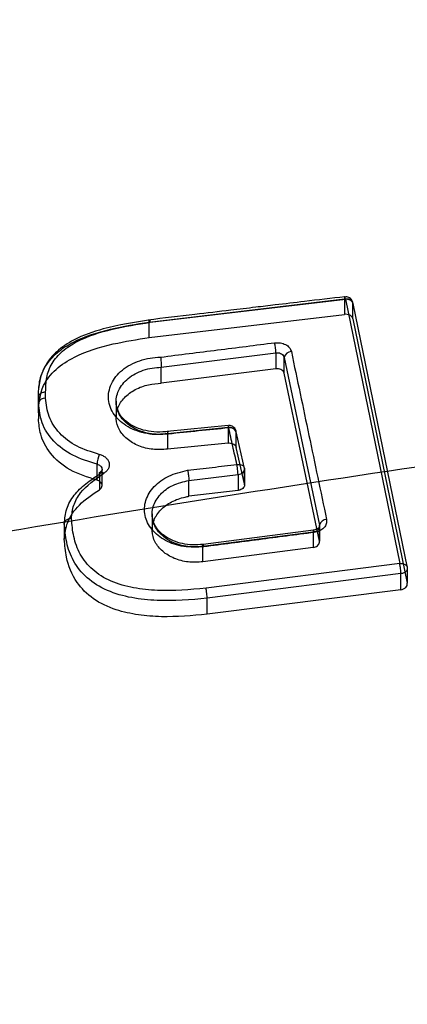
# Model space of a CAD drawing. Units: millimetres. Extents: x 17139 to 23282, y 28238 to 33676.
# Drawn here: x 18980 to 19007, y 32056 to 32122 of the extents above; entities that cross this region are included whole.
import ezdxf

# ---------------------------------------------------------------- set-up
doc = ezdxf.new("R2010")
doc.units = ezdxf.units.MM
doc.header["$LTSCALE"] = 200
doc.layers.add('OTWORY_MONTAŻOWE', color=1, linetype='Continuous')

msp = doc.modelspace()

# ---------------------------------------------------------------- linework, layer by layer
at = {"color": 7, "linetype": 'Continuous', "lineweight": 25}
for p, q in [((18989.086, 32101.834), (19002.297, 32103.398)), ((18989.148, 32101.819), (19002.351, 32103.382)), ((19002.297, 32103.398), (19002.297, 32102.355)), ((19002.351, 32103.382), (19006.025, 32085.485)), ((19002.858, 32102.053), (19002.858, 32103.101)), ((19002.858, 32103.101), (19006.531, 32085.21)), ((18989.086, 32100.791), (19002.297, 32102.355)), ((19002.858, 32102.053), (19006.531, 32084.163)), ((18989.086, 32100.791), (18989.086, 32101.834)), ((18989.903, 32098.773), (18997.651, 32099.751)), ((18997.651, 32099.751), (18997.722, 32099.757)), ((18997.651, 32099.751), (18997.651, 32098.673)), ((18998.216, 32099.443), (19000.597, 32088.085)), ((18998.216, 32098.371), (18998.216, 32099.443)), ((18989.903, 32098.773), (18989.903, 32098.775)), ((18989.903, 32097.695), (18989.903, 32098.773)), ((18997.651, 32098.673), (18989.903, 32097.695)), ((18997.722, 32098.678), (18997.651, 32098.673)), ((19000.597, 32087.013), (18998.216, 32098.371)), ((18981.687, 32097.872), (18981.609, 32097.323)), ((18981.595, 32096.969), (18981.595, 32095.893)), ((18981.599, 32095.7), (18981.599, 32096.77)), ((18981.599, 32096.347), (18981.599, 32096.77)), ((18982.085, 32096.68), (18982.085, 32097.108)), ((18981.599, 32096.347), (18981.599, 32095.278)), ((18986.842, 32096.472), (18986.842, 32095.379)), ((18981.599, 32095.7), (18981.599, 32095.278)), ((18994.423, 32094.835), (18990.306, 32094.417)), ((18994.418, 32094.688), (18990.326, 32094.274)), ((18994.418, 32094.688), (18994.418, 32093.649)), ((18990.326, 32094.274), (18990.326, 32094.274)), ((18990.326, 32094.274), (18990.326, 32093.234)), ((18995.52, 32091.926), (18994.966, 32094.395)), ((18994.966, 32093.348), (18994.966, 32094.395)), ((18994.418, 32093.649), (18990.326, 32093.234)), ((18995.52, 32090.878), (18994.966, 32093.348)), ((18985.561, 32091.131), (18985.561, 32092.214)), ((18985.719, 32091.538), (18985.719, 32090.489)), ((18985.9, 32090.782), (18985.9, 32091.851)), ((18991.773, 32091.121), (18995.093, 32091.517)), ((18995.093, 32091.517), (18995.093, 32090.436)), ((18995.52, 32091.926), (18995.52, 32090.878)), ((18995.527, 32090.816), (18995.527, 32091.867)), ((18991.773, 32090.041), (18991.773, 32091.121)), ((18995.093, 32090.436), (18991.773, 32090.041)), ((18989.281, 32088.86), (18989.281, 32087.767)), ((18989.329, 32088.443), (18989.281, 32088.823)), ((18983.344, 32088.201), (18983.344, 32087.132)), ((19000.597, 32088.085), (19000.597, 32087.013)), ((19000.603, 32086.955), (19000.603, 32088.087)), ((19000.176, 32087.613), (18992.716, 32086.642)), ((19000.185, 32087.759), (18992.725, 32086.788)), ((19000.176, 32087.613), (19000.176, 32086.575)), ((18992.716, 32085.604), (18992.716, 32086.642)), ((19000.176, 32086.575), (18992.716, 32085.604)), ((19006.025, 32085.485), (18992.93, 32083.817)), ((19006.109, 32084.807), (18993.011, 32083.139)), ((19006.109, 32083.724), (19006.109, 32084.807)), ((19006.531, 32085.21), (19006.531, 32084.163)), ((19006.109, 32083.724), (18993.011, 32082.056)), ((18993.011, 32082.056), (18993.011, 32083.139))]:
    msp.add_line(p, q, dxfattribs=at)
at = {"color": 7, "linetype": 'Continuous', "lineweight": 25, "flags": 128}
for points in [[(18985.719, 32091.538), (18985.72, 32091.6), (18985.735, 32091.649), (18985.761, 32091.682), (18985.799, 32091.699), (18985.846, 32091.699), (18985.901, 32091.681), (18985.961, 32091.646), (18986.024, 32091.597)], [(18995.093, 32091.517), (18995.191, 32091.533), (18995.281, 32091.563), (18995.362, 32091.605), (18995.429, 32091.657), (18995.48, 32091.718), (18995.513, 32091.785), (18995.526, 32091.855), (18995.52, 32091.926)], [(19000.237, 32087.592), (19000.222, 32087.661), (19000.208, 32087.712), (19000.196, 32087.745), (19000.187, 32087.759), (19000.18, 32087.751), (19000.175, 32087.723), (19000.174, 32087.677), (19000.176, 32087.613)], [(18992.716, 32086.642), (18992.714, 32086.706), (18992.715, 32086.752), (18992.719, 32086.78), (18992.726, 32086.787), (18992.736, 32086.774), (18992.748, 32086.741), (18992.761, 32086.689), (18992.776, 32086.621)]]:
    msp.add_lwpolyline(points, dxfattribs=at)
at = {"color": 7, "linetype": 'Continuous', "lineweight": 25}
for centre, radius, start, end in [((18992.256, 32099.433), 5.404, 3.37326, 10.68027), ((18998.704, 32099.331), 0.5, 90.71865, 167.04744), ((18982.025, 32096.246), 0.438, 82.04708, 166.66092), ((18994.508, 32094.198), 0.499, 23.32929, 100.40961), ((18987.38, 32092.159), 1.819, 156.65056, 178.25862), ((19001.084, 32087.969), 0.501, 90.62731, 166.57233)]:
    msp.add_arc(centre, radius, start, end, dxfattribs=at)
for points, knots in [([(18853.135, 32100.181), (18864.496, 32103.3), (18887.167, 32109.526), (18921.505, 32117.77), (18955.976, 32125.186), (18990.613, 32131.701), (19025.41, 32137.333), (19059.704, 32141.987), (19093.485, 32145.717), (19126.745, 32148.576), (19160.155, 32150.633), (19193.717, 32151.88), (19228.109, 32152.314), (19263.237, 32151.87), (19298.985, 32150.486), (19334.561, 32148.182), (19369.947, 32144.971), (19405.147, 32140.858), (19439.496, 32135.949), (19473.005, 32130.304), (19505.695, 32123.985), (19538.221, 32116.866), (19570.614, 32109.012), (19592.006, 32103.128), (19602.723, 32100.181)], [0, 0, 0, 0, 0.047057, 0.093899, 0.140565, 0.187095, 0.23353, 0.279913, 0.323639, 0.367398, 0.41123, 0.455178, 0.499284, 0.546244, 0.593081, 0.639767, 0.686352, 0.732884, 0.779412, 0.823318, 0.867295, 0.911379, 0.955603, 1, 1, 1, 1]), ([(18844.299, 32058.592), (18854.523, 32061.223), (18874.94, 32066.479), (18905.925, 32073.575), (18937.11, 32080.072), (18968.528, 32085.913), (19000.179, 32091.105), (19032.068, 32095.638), (19064.203, 32099.504), (19096.588, 32102.694), (19129.231, 32105.196), (19162.068, 32106.993), (19194.976, 32108.073), (19227.828, 32108.433), (19260.566, 32108.078), (19293.189, 32107.017), (19325.7, 32105.254), (19358.099, 32102.795), (19390.388, 32099.642), (19422.567, 32095.799), (19454.639, 32091.266), (19486.565, 32086.049), (19518.276, 32080.168), (19549.696, 32073.628), (19580.828, 32066.501), (19601.315, 32061.229), (19611.56, 32058.592)], [0, 0, 0, 0, 0.0417762, 0.0834248, 0.1249765, 0.1664645, 0.2079243, 0.2493943, 0.2909158, 0.3325328, 0.3742925, 0.4162448, 0.4581805, 0.4999206, 0.5415148, 0.5830119, 0.6244596, 0.6659042, 0.7073905, 0.7489614, 0.7906584, 0.8325206, 0.8744346, 0.9162949, 0.9581389, 1, 1, 1, 1]), ([(19002.305, 32103.544), (19001.401, 32103.438), (18999.836, 32103.253), (18997.832, 32103.016), (18996.167, 32102.819), (18994.354, 32102.605), (18991.928, 32102.317), (18990.067, 32102.096), (18989.015, 32101.971)], [0, 0, 0, 0, 0.204047, 0.353224, 0.45248, 0.57989, 0.762397, 1, 1, 1, 1]), ([(19002.351, 32103.382), (19002.345, 32103.411), (19002.335, 32103.462), (19002.32, 32103.523), (19002.307, 32103.551), (19002.299, 32103.539), (19002.296, 32103.509), (19002.294, 32103.465), (19002.296, 32103.42), (19002.297, 32103.398)], [0, 0, 0, 0, 0.155682, 0.275146, 0.499524, 0.645604, 0.749745, 0.878222, 1, 1, 1, 1]), ([(19002.858, 32103.101), (19002.851, 32103.144), (19002.841, 32103.21), (19002.778, 32103.282), (19002.699, 32103.339), (19002.594, 32103.375), (19002.469, 32103.392), (19002.392, 32103.386), (19002.351, 32103.382)], [0, 0, 0, 0, 0.242702, 0.369515, 0.499829, 0.709608, 0.844832, 1, 1, 1, 1]), ([(19002.854, 32103.148), (19002.849, 32103.165), (19002.832, 32103.24), (19002.766, 32103.361), (19002.648, 32103.467), (19002.511, 32103.534), (19002.417, 32103.543), (19002.364, 32103.548)], [0, 0, 0, 0, 0.077907, 0.338577, 0.588737, 0.767417, 1, 1, 1, 1]), ([(19002.858, 32102.053), (19002.851, 32102.077), (19002.837, 32102.126), (19002.777, 32102.213), (19002.664, 32102.301), (19002.486, 32102.362), (19002.36, 32102.357), (19002.297, 32102.355)], [0, 0, 0, 0, 0.131064, 0.260494, 0.51327, 0.75974, 1, 1, 1, 1]), ([(18981.599, 32096.77), (18981.606, 32097.118), (18981.619, 32097.825), (18982.015, 32098.872), (18982.82, 32099.796), (18984.274, 32100.728), (18986.435, 32101.411), (18988.209, 32101.694), (18989.086, 32101.834)], [0, 0, 0, 0, 0.125346, 0.254522, 0.385247, 0.51415, 0.759956, 1, 1, 1, 1]), ([(18989.16, 32101.989), (18988.088, 32101.818), (18986.298, 32101.532), (18984.138, 32100.775), (18983.046, 32100.052), (18982.466, 32099.471), (18982.079, 32098.961), (18981.817, 32098.397), (18981.72, 32098.006), (18981.687, 32097.872)], [0, 0, 0, 0, 0.335919, 0.56073, 0.718969, 0.769469, 0.845605, 0.947105, 1, 1, 1, 1]), ([(18982.085, 32097.108), (18982.091, 32097.434), (18982.102, 32098.087), (18982.457, 32099.048), (18983.185, 32099.891), (18984.529, 32100.76), (18986.585, 32101.408), (18988.291, 32101.682), (18989.148, 32101.819)], [0, 0, 0, 0, 0.125091, 0.25044, 0.375614, 0.500931, 0.749538, 1, 1, 1, 1]), ([(18989.086, 32101.834), (18989.085, 32101.863), (18989.083, 32101.932), (18989.089, 32101.978), (18989.1, 32101.983), (18989.112, 32101.96), (18989.129, 32101.906), (18989.141, 32101.848), (18989.148, 32101.819)], [0, 0, 0, 0, 0.163669, 0.392645, 0.531547, 0.682728, 0.841013, 1, 1, 1, 1]), ([(18981.599, 32095.7), (18981.636, 32096.328), (18981.699, 32097.379), (18982.717, 32098.678), (18984.308, 32099.709), (18986.526, 32100.384), (18988.271, 32100.661), (18989.086, 32100.791)], [0, 0, 0, 0, 0.222674, 0.372438, 0.521658, 0.776455, 1, 1, 1, 1]), ([(18989.857, 32099.461), (18991.142, 32099.624), (18993.712, 32099.949), (18996.282, 32100.272), (18997.567, 32100.434)], [0, 0, 0, 0, 0.5000028, 1, 1, 1, 1]), ([(18997.567, 32100.434), (18997.698, 32100.439), (18997.959, 32100.449), (18998.318, 32100.323), (18998.594, 32100.112), (18998.663, 32099.925), (18998.698, 32099.831)], [0, 0, 0, 0, 0.250747, 0.50008, 0.749922, 1, 1, 1, 1]), ([(18990.38, 32094.255), (18990.138, 32094.234), (18989.656, 32094.191), (18988.935, 32094.269), (18988.254, 32094.446), (18987.638, 32094.727), (18987.12, 32095.1), (18986.717, 32095.546), (18986.443, 32096.047), (18986.312, 32096.581), (18986.337, 32097.126), (18986.509, 32097.656), (18986.819, 32098.153), (18987.255, 32098.595), (18987.805, 32098.961), (18988.441, 32099.235), (18989.134, 32099.417), (18989.616, 32099.447), (18989.857, 32099.461)], [0, 0, 0, 0, 0.062722, 0.125132, 0.187604, 0.250225, 0.312488, 0.375115, 0.437658, 0.5004, 0.562848, 0.625437, 0.687751, 0.750328, 0.812699, 0.875131, 0.937736, 1, 1, 1, 1]), ([(18989.857, 32099.461), (18989.862, 32099.412), (18989.871, 32099.309), (18989.884, 32099.119), (18989.895, 32098.926), (18989.9, 32098.827), (18989.903, 32098.775)], [0, 0, 0, 0, 0.2408527, 0.5001394, 0.7412194, 1, 1, 1, 1]), ([(18997.722, 32099.757), (18997.779, 32099.755), (18997.893, 32099.75), (18998.046, 32099.685), (18998.168, 32099.581), (18998.2, 32099.49), (18998.216, 32099.443)], [0, 0, 0, 0, 0.237749, 0.483422, 0.737393, 1, 1, 1, 1]), ([(18998.698, 32099.831), (18999.094, 32097.944), (18999.888, 32094.17), (19000.681, 32090.369), (19001.078, 32088.47)], [0, 0, 0, 0, 0.5000688, 1, 1, 1, 1]), ([(18990.326, 32094.274), (18990.118, 32094.255), (18989.703, 32094.215), (18989.081, 32094.281), (18988.494, 32094.433), (18987.964, 32094.674), (18987.518, 32094.998), (18987.172, 32095.385), (18986.937, 32095.82), (18986.827, 32096.284), (18986.851, 32096.757), (18987.003, 32097.218), (18987.274, 32097.65), (18987.653, 32098.033), (18988.13, 32098.348), (18988.68, 32098.584), (18989.28, 32098.74), (18989.696, 32098.763), (18989.903, 32098.775)], [0, 0, 0, 0, 0.06264, 0.125178, 0.187792, 0.250221, 0.31228, 0.375062, 0.437769, 0.500322, 0.562575, 0.62535, 0.68785, 0.750238, 0.812478, 0.875055, 0.937815, 1, 1, 1, 1]), ([(18998.216, 32098.371), (18998.202, 32098.412), (18998.174, 32098.493), (18998.066, 32098.591), (18997.923, 32098.658), (18997.8, 32098.678), (18997.734, 32098.678), (18997.722, 32098.678)], [0, 0, 0, 0, 0.238336, 0.476684, 0.714732, 0.952527, 1, 1, 1, 1]), ([(18990.326, 32093.234), (18989.992, 32093.213), (18989.322, 32093.171), (18988.351, 32093.421), (18987.555, 32093.885), (18987.015, 32094.532), (18986.785, 32095.274), (18986.917, 32096.041), (18987.365, 32096.745), (18988.102, 32097.292), (18988.99, 32097.63), (18989.612, 32097.674), (18989.903, 32097.695)], [0, 0, 0, 0, 0.100175, 0.200886, 0.304168, 0.403085, 0.506769, 0.607511, 0.709115, 0.812954, 0.91241, 1, 1, 1, 1]), ([(18981.599, 32096.77), (18981.602, 32096.799), (18981.611, 32096.867), (18981.673, 32096.953), (18981.761, 32097.02), (18981.854, 32097.066), (18981.965, 32097.099), (18982.045, 32097.105), (18982.085, 32097.108)], [0, 0, 0, 0, 0.1695665, 0.400182, 0.5379373, 0.6870054, 0.8428786, 1, 1, 1, 1]), ([(18985.709, 32092.88), (18985.188, 32093.04), (18984.147, 32093.36), (18982.962, 32094.277), (18982.217, 32095.421), (18982.129, 32096.26), (18982.085, 32096.68)], [0, 0, 0, 0, 0.251144, 0.500898, 0.750255, 1, 1, 1, 1]), ([(18985.561, 32092.214), (18984.993, 32092.389), (18983.855, 32092.739), (18982.558, 32093.74), (18981.743, 32094.984), (18981.647, 32095.894), (18981.599, 32096.347)], [0, 0, 0, 0, 0.250556, 0.502198, 0.752013, 1, 1, 1, 1]), ([(18990.406, 32094.43), (18990.135, 32094.404), (18989.609, 32094.354), (18988.853, 32094.463), (18988.201, 32094.675), (18987.674, 32094.974), (18987.286, 32095.326), (18986.934, 32095.81), (18986.878, 32096.194), (18986.842, 32096.442)], [0, 0, 0, 0, 0.1507896, 0.2932502, 0.4282765, 0.5556175, 0.6767299, 0.7912401, 1, 1, 1, 1]), ([(18985.561, 32091.131), (18984.924, 32091.332), (18983.659, 32091.732), (18982.351, 32092.886), (18981.694, 32094.121), (18981.628, 32094.929), (18981.599, 32095.278)], [0, 0, 0, 0, 0.281456, 0.559004, 0.809531, 1, 1, 1, 1]), ([(18994.46, 32094.669), (18993.78, 32094.6), (18992.42, 32094.462), (18991.06, 32094.324), (18990.38, 32094.255)], [0, 0, 0, 0, 0.499998, 1, 1, 1, 1]), ([(18994.46, 32094.669), (18994.455, 32094.7), (18994.445, 32094.758), (18994.434, 32094.806), (18994.428, 32094.829), (18994.422, 32094.837), (18994.418, 32094.829), (18994.416, 32094.799), (18994.415, 32094.755), (18994.417, 32094.71), (18994.418, 32094.688)], [0, 0, 0, 0, 0.1679624, 0.3073336, 0.4179983, 0.4999358, 0.6467131, 0.7499492, 0.8788818, 1, 1, 1, 1]), ([(18994.966, 32094.395), (18994.96, 32094.438), (18994.95, 32094.503), (18994.886, 32094.574), (18994.808, 32094.629), (18994.703, 32094.665), (18994.578, 32094.68), (18994.501, 32094.673), (18994.46, 32094.669)], [0, 0, 0, 0, 0.242703, 0.369498, 0.499828, 0.70958, 0.84481, 1, 1, 1, 1]), ([(18995.014, 32092.198), (18994.921, 32092.61), (18994.737, 32093.434), (18994.552, 32094.257), (18994.46, 32094.669)], [0, 0, 0, 0, 0.499986, 1, 1, 1, 1]), ([(18994.961, 32094.445), (18994.957, 32094.46), (18994.939, 32094.532), (18994.875, 32094.651), (18994.756, 32094.757), (18994.619, 32094.824), (18994.526, 32094.832), (18994.473, 32094.837)], [0, 0, 0, 0, 0.067963, 0.33181, 0.585154, 0.766209, 1, 1, 1, 1]), ([(18990.38, 32094.255), (18990.371, 32094.298), (18990.358, 32094.365), (18990.343, 32094.409), (18990.332, 32094.428), (18990.325, 32094.405), (18990.324, 32094.345), (18990.325, 32094.298), (18990.326, 32094.274)], [0, 0, 0, 0, 0.238781, 0.368011, 0.500196, 0.73644, 0.86692, 1, 1, 1, 1]), ([(18994.418, 32093.649), (18994.474, 32093.65), (18994.587, 32093.653), (18994.745, 32093.604), (18994.872, 32093.522), (18994.942, 32093.43), (18994.96, 32093.369), (18994.966, 32093.348)], [0, 0, 0, 0, 0.222177, 0.44436, 0.666427, 0.88862, 1, 1, 1, 1]), ([(18985.709, 32092.88), (18985.791, 32092.855), (18985.954, 32092.805), (18986.153, 32092.673), (18986.299, 32092.508), (18986.382, 32092.318), (18986.394, 32092.118), (18986.336, 32091.921), (18986.215, 32091.739), (18986.088, 32091.644), (18986.024, 32091.597)], [0, 0, 0, 0, 0.125453, 0.250392, 0.375055, 0.500053, 0.625324, 0.750152, 0.874994, 1, 1, 1, 1]), ([(18985.561, 32092.214), (18985.6, 32092.203), (18985.678, 32092.179), (18985.777, 32092.114), (18985.854, 32092.027), (18985.896, 32091.929), (18985.904, 32091.821), (18985.875, 32091.709), (18985.808, 32091.608), (18985.744, 32091.558), (18985.719, 32091.538)], [0, 0, 0, 0, 0.116928, 0.239174, 0.36686, 0.500093, 0.60904, 0.750185, 0.902531, 1, 1, 1, 1]), ([(18991.685, 32091.801), (18992.24, 32091.867), (18993.349, 32092), (18994.459, 32092.132), (18995.014, 32092.198)], [0, 0, 0, 0, 0.500001, 1, 1, 1, 1]), ([(18995.014, 32092.198), (18995.055, 32092.202), (18995.132, 32092.209), (18995.257, 32092.194), (18995.362, 32092.159), (18995.44, 32092.104), (18995.504, 32092.033), (18995.513, 32091.968), (18995.52, 32091.926)], [0, 0, 0, 0, 0.155213, 0.290451, 0.500172, 0.630515, 0.757315, 1, 1, 1, 1]), ([(18995.093, 32091.517), (18995.092, 32091.539), (18995.09, 32091.584), (18995.081, 32091.693), (18995.066, 32091.838), (18995.048, 32091.986), (18995.03, 32092.104), (18995.02, 32092.165), (18995.014, 32092.198)], [0, 0, 0, 0, 0.117356, 0.241215, 0.499701, 0.694601, 0.833593, 1, 1, 1, 1]), ([(18983.344, 32088.201), (18983.377, 32088.534), (18983.444, 32089.198), (18983.965, 32090.128), (18984.76, 32090.908), (18985.404, 32091.331), (18985.719, 32091.538)], [0, 0, 0, 0, 0.2556603, 0.5114323, 0.7608566, 1, 1, 1, 1]), ([(18983.83, 32088.538), (18983.861, 32088.839), (18983.924, 32089.439), (18984.543, 32090.571), (18985.434, 32091.188), (18986.024, 32091.597)], [0, 0, 0, 0, 0.252792, 0.504657, 1, 1, 1, 1]), ([(18985.9, 32091.851), (18985.894, 32091.824), (18985.882, 32091.769), (18985.807, 32091.715), (18985.767, 32091.687)], [0, 0, 0, 0, 0.476718, 1, 1, 1, 1]), ([(18992.776, 32086.621), (18992.319, 32086.602), (18991.403, 32086.563), (18990.135, 32087.005), (18989.204, 32087.759), (18988.718, 32088.732), (18988.779, 32089.779), (18989.352, 32090.736), (18990.365, 32091.49), (18991.245, 32091.697), (18991.685, 32091.801)], [0, 0, 0, 0, 0.1250321, 0.2499982, 0.3748844, 0.4997691, 0.6247555, 0.7497581, 0.8748921, 1, 1, 1, 1]), ([(18991.685, 32091.801), (18991.691, 32091.769), (18991.704, 32091.706), (18991.721, 32091.593), (18991.737, 32091.482), (18991.753, 32091.353), (18991.767, 32091.226), (18991.771, 32091.152), (18991.773, 32091.121)], [0, 0, 0, 0, 0.162067, 0.321567, 0.472647, 0.610769, 0.83798, 1, 1, 1, 1]), ([(18985.719, 32090.489), (18985.758, 32090.52), (18985.838, 32090.582), (18985.898, 32090.705), (18985.905, 32090.834), (18985.853, 32090.956), (18985.751, 32091.056), (18985.643, 32091.109), (18985.576, 32091.127), (18985.561, 32091.131)], [0, 0, 0, 0, 0.159513, 0.319022, 0.478593, 0.638025, 0.797142, 0.955911, 1, 1, 1, 1]), ([(18992.716, 32086.642), (18992.324, 32086.624), (18991.541, 32086.589), (18990.454, 32086.966), (18989.658, 32087.616), (18989.239, 32088.455), (18989.29, 32089.361), (18989.777, 32090.19), (18990.643, 32090.846), (18991.396, 32091.029), (18991.773, 32091.121)], [0, 0, 0, 0, 0.124988, 0.2499, 0.374733, 0.499594, 0.62459, 0.749612, 0.87477, 1, 1, 1, 1]), ([(18995.52, 32090.878), (18995.524, 32090.836), (18995.531, 32090.751), (18995.471, 32090.628), (18995.364, 32090.527), (18995.231, 32090.461), (18995.134, 32090.444), (18995.093, 32090.436)], [0, 0, 0, 0, 0.210753, 0.421498, 0.63239, 0.843187, 1, 1, 1, 1]), ([(18983.344, 32087.132), (18983.388, 32087.519), (18983.483, 32088.343), (18984.319, 32089.544), (18985.237, 32090.164), (18985.719, 32090.489)], [0, 0, 0, 0, 0.296654, 0.631146, 1, 1, 1, 1]), ([(18992.716, 32085.604), (18992.382, 32085.586), (18991.712, 32085.549), (18990.748, 32085.81), (18989.967, 32086.285), (18989.435, 32086.938), (18989.224, 32087.685), (18989.365, 32088.456), (18989.822, 32089.153), (18990.57, 32089.698), (18991.273, 32089.956), (18991.688, 32090.026), (18991.773, 32090.041)], [0, 0, 0, 0, 0.106867, 0.214213, 0.323322, 0.428855, 0.539731, 0.645677, 0.755655, 0.86359, 0.971923, 1, 1, 1, 1]), ([(18983.83, 32088.538), (18983.79, 32088.535), (18983.711, 32088.529), (18983.601, 32088.496), (18983.508, 32088.451), (18983.419, 32088.384), (18983.356, 32088.299), (18983.348, 32088.231), (18983.344, 32088.202)], [0, 0, 0, 0, 0.156293, 0.311486, 0.460124, 0.597747, 0.828956, 1, 1, 1, 1]), ([(18993.011, 32083.139), (18991.879, 32083.043), (18990.168, 32082.897), (18987.88, 32083.14), (18986.208, 32083.608), (18984.815, 32084.48), (18983.905, 32085.64), (18983.456, 32086.914), (18983.381, 32087.776), (18983.344, 32088.202)], [0, 0, 0, 0, 0.242946, 0.366943, 0.494743, 0.624104, 0.75263, 0.877792, 1, 1, 1, 1]), ([(18992.93, 32083.817), (18991.834, 32083.723), (18990.191, 32083.581), (18988.015, 32083.81), (18986.467, 32084.24), (18985.193, 32085.039), (18984.357, 32086.109), (18983.937, 32087.307), (18983.866, 32088.128), (18983.83, 32088.538)], [0, 0, 0, 0, 0.250144, 0.374997, 0.500564, 0.62521, 0.750101, 0.874925, 1, 1, 1, 1]), ([(18992.725, 32086.788), (18992.487, 32086.769), (18992.016, 32086.732), (18991.332, 32086.826), (18990.717, 32087.013), (18990.195, 32087.287), (18989.789, 32087.628), (18989.481, 32088.015), (18989.38, 32088.299), (18989.329, 32088.443)], [0, 0, 0, 0, 0.151989, 0.301263, 0.446301, 0.586964, 0.725295, 0.86039, 1, 1, 1, 1]), ([(19000.597, 32088.085), (19000.6, 32088.063), (19000.606, 32088.012), (19000.592, 32087.926), (19000.559, 32087.853), (19000.525, 32087.806), (19000.49, 32087.764), (19000.435, 32087.715), (19000.327, 32087.649), (19000.235, 32087.627), (19000.176, 32087.613)], [0, 0, 0, 0, 0.1077772, 0.2431014, 0.4099087, 0.4672504, 0.5006749, 0.6423118, 0.7728854, 1, 1, 1, 1]), ([(19001.078, 32088.47), (19001.083, 32088.37), (19001.094, 32088.17), (19000.915, 32087.893), (19000.621, 32087.677), (19000.365, 32087.621), (19000.237, 32087.592)], [0, 0, 0, 0, 0.250587, 0.500271, 0.75004, 1, 1, 1, 1]), ([(19000.237, 32087.592), (18998.993, 32087.431), (18996.507, 32087.107), (18994.02, 32086.783), (18992.776, 32086.621)], [0, 0, 0, 0, 0.499998, 1, 1, 1, 1]), ([(19000.6, 32087.98), (19000.591, 32087.963), (19000.573, 32087.93), (19000.497, 32087.866), (19000.37, 32087.796), (19000.247, 32087.771), (19000.185, 32087.759)], [0, 0, 0, 0, 0.254116, 0.504007, 0.75242, 1, 1, 1, 1]), ([(18993.011, 32082.056), (18991.978, 32081.965), (18990.421, 32081.827), (18988.346, 32081.991), (18986.742, 32082.334), (18985.238, 32083.051), (18984.012, 32084.294), (18983.463, 32085.728), (18983.378, 32086.729), (18983.344, 32087.132)], [0, 0, 0, 0, 0.221967, 0.334691, 0.446989, 0.579992, 0.713086, 0.88453, 1, 1, 1, 1]), ([(19000.176, 32086.575), (19000.231, 32086.586), (19000.341, 32086.609), (19000.476, 32086.692), (19000.569, 32086.801), (19000.608, 32086.914), (19000.6, 32086.985), (19000.597, 32087.013)], [0, 0, 0, 0, 0.213458, 0.4269005, 0.6407171, 0.8548965, 1, 1, 1, 1]), ([(19006.025, 32085.485), (19006.066, 32085.489), (19006.143, 32085.495), (19006.268, 32085.479), (19006.373, 32085.443), (19006.451, 32085.388), (19006.515, 32085.317), (19006.525, 32085.253), (19006.531, 32085.21)], [0, 0, 0, 0, 0.155189, 0.290419, 0.500172, 0.630485, 0.757298, 1, 1, 1, 1]), ([(19006.109, 32084.807), (19006.107, 32084.828), (19006.105, 32084.873), (19006.096, 32084.983), (19006.08, 32085.126), (19006.061, 32085.274), (19006.042, 32085.392), (19006.031, 32085.452), (19006.025, 32085.485)], [0, 0, 0, 0, 0.117415, 0.241286, 0.499704, 0.694784, 0.83373, 1, 1, 1, 1]), ([(19006.109, 32083.724), (19006.168, 32083.737), (19006.26, 32083.756), (19006.368, 32083.816), (19006.461, 32083.894), (19006.539, 32084.013), (19006.534, 32084.113), (19006.531, 32084.163)], [0, 0, 0, 0, 0.229348, 0.359985, 0.500951, 0.750469, 1, 1, 1, 1]), ([(18993.011, 32083.139), (18993.008, 32083.186), (18993.003, 32083.284), (18992.983, 32083.474), (18992.957, 32083.666), (18992.939, 32083.768), (18992.93, 32083.817)], [0, 0, 0, 0, 0.2409552, 0.500028, 0.7590853, 1, 1, 1, 1])]:
    msp.add_open_spline(points, degree=3, knots=knots, dxfattribs=at)
for points in [[(19002.297, 32103.398), (19002.362, 32103.399), (19002.492, 32103.401), (19002.67, 32103.337), (19002.807, 32103.235), (19002.841, 32103.146), (19002.858, 32103.101)], [(19006.531, 32085.21), (19006.534, 32085.163), (19006.539, 32085.07), (19006.448, 32084.941), (19006.301, 32084.843), (19006.173, 32084.819), (19006.109, 32084.807)]]:
    msp.add_open_spline(points, degree=3, dxfattribs=at)
at = {"layer": 'OTWORY_MONTAŻOWE'}
msp.add_circle((18877.929, 32006.951), 200, dxfattribs=at)

doc.saveas('drawing.dxf')
